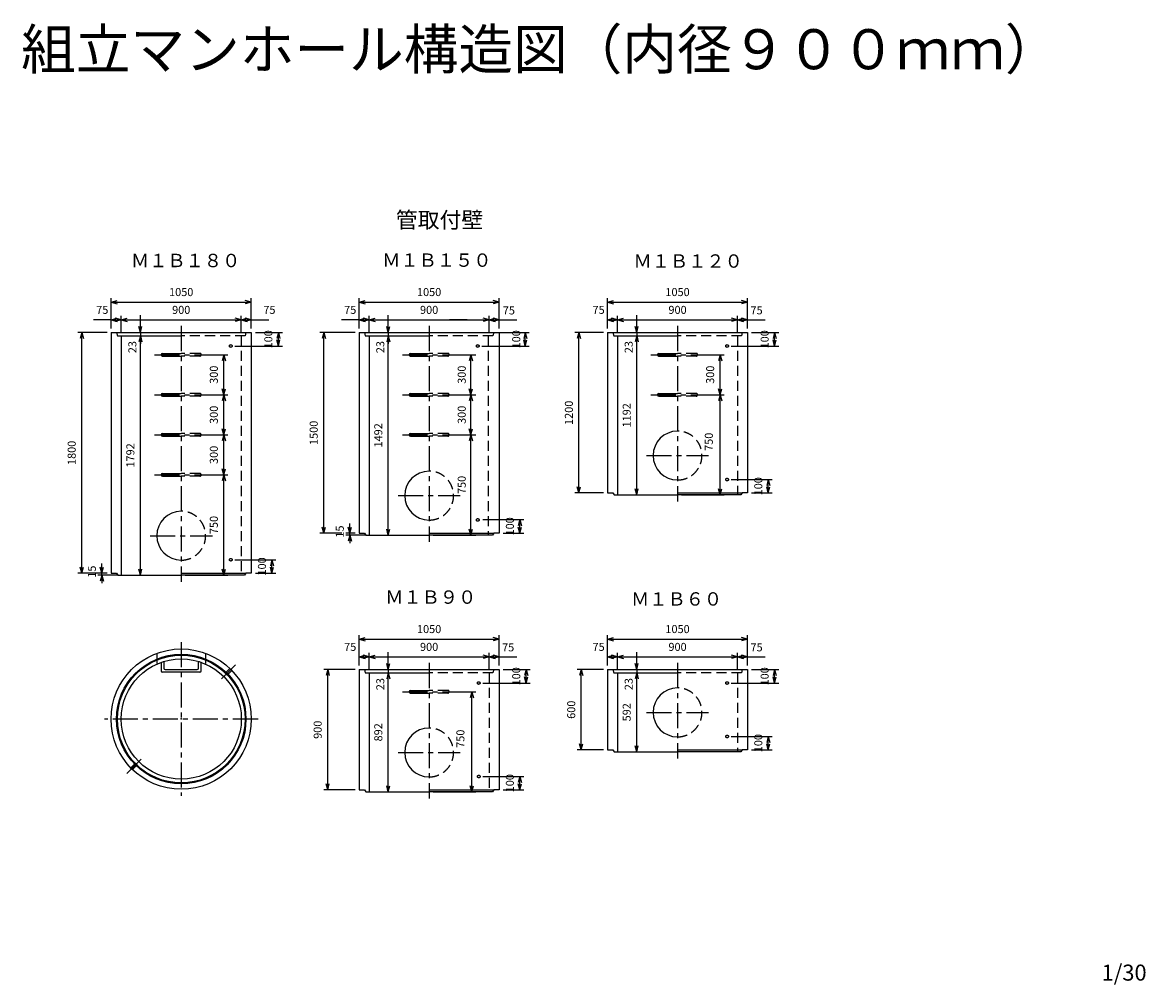
# Model space of a CAD drawing. Extents: x 3183 to 11592, y 726 to 7928.
import ezdxf
from ezdxf.enums import TextEntityAlignment as Align

# ---------------------------------------------------------------- set-up
doc = ezdxf.new("R2010")
doc.units = 0
doc.header["$LTSCALE"] = 150
doc.linetypes.add('CENTER', pattern=[2, 1.25, -0.25, 0.25, -0.25])
doc.linetypes.add('DASHED', pattern=[0.75, 0.5, -0.25])
for name, color, linetype in [('HASEN', 2, 'DASHED'), ('ITTEN', 1, 'CENTER'), ('JISSEN', 7, 'CONTINUOUS'), ('SUNPOU', 3, 'CONTINUOUS'), ('TEXT', 3, 'CONTINUOUS')]:
    doc.layers.add(name, color=color, linetype=linetype)
doc.styles.add('K', font='ROMANS', dxfattribs={"bigfont": 'EXTFONT'})

# ---------------------------------------------------------------- blocks, each defined once
blk = doc.blocks.new('ARROWANG')
at = {"layer": 'SUNPOU'}
for q in [(-1.5, 0.401924), (-1.5, -0.401924)]:
    blk.add_line((0, 0), q, dxfattribs=at)

msp = doc.modelspace()

# ---------------------------------------------------------------- linework, layer by layer
at = {"layer": 'HASEN'}
for p, q in [((4849.383514, 5583.377037), (4371.383514, 5583.377037)), ((4821.383514, 5583.377037), (4821.383514, 3791.377037)), ((4856.383514, 5606.377037), (4849.383514, 5583.377037)), ((6705.697056, 5583.377037), (6227.697056, 5583.377037)), ((6670.542557, 5583.377037), (6670.542557, 4091.377037)), ((6712.697056, 5606.377037), (6705.697056, 5583.377037)), ((8565.697056, 5583.377037), (8087.697056, 5583.377037)), ((8537.697056, 5583.377037), (8537.697056, 4391.377037)), ((8572.697056, 5606.377037), (8565.697056, 5583.377037)), ((4511.383514, 5451.377037), (4371.383514, 5451.377037)), ((4511.383514, 5431.377037), (4371.383514, 5431.377037)), ((6367.697056, 5451.377037), (6227.697056, 5451.377037)), ((6367.697056, 5431.377037), (6227.697056, 5431.377037)), ((8227.697056, 5451.377037), (8087.697056, 5451.377037)), ((8227.697056, 5431.377037), (8087.697056, 5431.377037)), ((4511.383514, 5151.377037), (4371.383514, 5151.377037)), ((4511.383514, 5131.377037), (4371.383514, 5131.377037)), ((6367.697056, 5151.377037), (6227.697056, 5151.377037)), ((6367.697056, 5131.377037), (6227.697056, 5131.377037)), ((8227.697056, 5151.377037), (8087.697056, 5151.377037)), ((8227.697056, 5131.377037), (8087.697056, 5131.377037)), ((4511.383514, 4851.377037), (4371.383514, 4851.377037)), ((4511.383514, 4831.377037), (4371.383514, 4831.377037)), ((6367.697056, 4851.377037), (6227.697056, 4851.377037)), ((6367.697056, 4831.377037), (6227.697056, 4831.377037)), ((4511.383514, 4551.377037), (4371.383514, 4551.377037)), ((4511.383514, 4531.377037), (4371.383514, 4531.377037)), ((4188.383514, 3205.678732), (4188.383514, 3124.715041)), ((4554.383514, 3205.678732), (4554.383514, 3124.715041)), ((4735.476157, 3091.840345), (4700.188168, 3056.552356)), ((4714.330303, 3042.41022), (4700.188168, 3056.552356)), ((4714.330303, 3042.41022), (4749.618293, 3077.698209)), ((6705.697056, 3060.605567), (6227.697056, 3060.605567)), ((6677.697056, 3060.605567), (6677.697056, 2168.605567)), ((6712.697056, 3083.605567), (6705.697056, 3060.605567)), ((8565.697056, 3060.605567), (8087.697056, 3060.605567)), ((8537.697056, 3060.605567), (8537.697056, 2468.605567)), ((8572.697056, 3083.605567), (8565.697056, 3060.605567)), ((6367.697056, 2928.605567), (6227.697056, 2928.605567)), ((6367.697056, 2908.605567), (6227.697056, 2908.605567)), ((4028.436725, 2384.800913), (3993.148736, 2349.512924)), ((4007.290872, 2335.370788), (4042.578861, 2370.658778)), ((4028.436725, 2384.800913), (4042.578861, 2370.658778))]:
    msp.add_line(p, q, dxfattribs=at)
for centre in [(4742.614574, 5506.377037), (6591.773617, 5506.377037), (8458.928116, 5506.377037), (8458.928116, 4506.377037), (6591.773617, 4204.326131), (4742.614574, 3906.377037), (6598.928116, 2983.605567), (8458.928116, 2983.605567), (8458.928116, 2583.605567), (6598.928116, 2283.605567)]:
    msp.add_circle(centre, 10, dxfattribs=at)
for centre, radius in [((4511.383514, 5441.377037), 10), ((6367.697056, 5441.377037), 10), ((8227.697056, 5441.377037), 10), ((4511.383514, 5141.377037), 10), ((6367.697056, 5141.377037), 10), ((8227.697056, 5141.377037), 10), ((4511.383514, 4841.377037), 10), ((6367.697056, 4841.377037), 10), ((8087.697056, 4686.377037), 183), ((4511.383514, 4541.377037), 10), ((6227.697056, 4386.377037), 183), ((4371.383514, 4086.377037), 183), ((8087.697056, 2763.605567), 183), ((6367.697056, 2918.605567), 10), ((6227.697056, 2463.605567), 183)]:
    msp.add_arc(centre, radius, 270, 90, dxfattribs=at)
msp.add_point((4372.090621, 2714.312674), dxfattribs=at)
at = {"layer": 'ITTEN'}
for p, q in [((4371.383514, 5656.377037), (4371.383514, 3741.377037)), ((6227.697056, 5656.377037), (6227.697056, 4041.377037)), ((8087.697056, 5656.377037), (8087.697056, 4341.377037)), ((4171.383514, 5441.377037), (4571.383514, 5441.377037)), ((6027.697056, 5441.377037), (6427.697056, 5441.377037)), ((7887.697056, 5441.377037), (8287.697056, 5441.377037)), ((4171.383514, 5141.377037), (4571.383514, 5141.377037)), ((6027.697056, 5141.377037), (6427.697056, 5141.377037)), ((7887.697056, 5141.377037), (8287.697056, 5141.377037)), ((4171.383514, 4841.377037), (4571.383514, 4841.377037)), ((6027.697056, 4841.377037), (6427.697056, 4841.377037)), ((7854.697056, 4686.377037), (8320.697056, 4686.377037)), ((4171.383514, 4541.377037), (4571.383514, 4541.377037)), ((5994.697056, 4386.377037), (6460.697056, 4386.377037)), ((4138.383514, 4086.377037), (4604.383514, 4086.377037)), ((4371.383514, 3288.605567), (4371.383514, 2138.605567)), ((4671.903896, 3014.125949), (4777.969914, 3120.191966)), ((6227.697056, 3133.605567), (6227.697056, 2118.605567)), ((8087.697056, 3133.605567), (8087.697056, 2418.605567)), ((6027.697056, 2918.605567), (6427.697056, 2918.605567)), ((4946.383514, 2713.605567), (3796.383514, 2713.605567)), ((7854.697056, 2763.605567), (8320.697056, 2763.605567)), ((5994.697056, 2463.605567), (6460.697056, 2463.605567)), ((4070.863132, 2413.085185), (3964.797115, 2307.019168))]:
    msp.add_line(p, q, dxfattribs=at)
at = {"layer": 'JISSEN'}
for p, q in [((3846.383514, 5606.377037), (3846.383514, 3806.377037)), ((3846.383514, 5606.377037), (4896.383514, 5606.377037)), ((3886.383514, 5606.377037), (3893.383514, 5583.377037)), ((3893.383514, 5583.377037), (4371.383514, 5583.377037)), ((3921.383514, 5583.377037), (3921.383514, 3791.377037)), ((4896.383514, 5606.377037), (4896.383514, 3806.377037)), ((5702.697056, 5606.377037), (6752.697056, 5606.377037)), ((5702.697056, 5606.377037), (5702.697056, 4106.377037)), ((5742.697056, 5606.377037), (5749.697056, 5583.377037)), ((5749.697056, 5583.377037), (6227.697056, 5583.377037)), ((5777.697056, 5583.377037), (5777.697056, 4091.377037)), ((6752.697056, 5606.377037), (6752.697056, 4106.377037)), ((7562.697056, 5606.377037), (7562.697056, 4406.377037)), ((7562.697056, 5606.377037), (8612.697056, 5606.377037)), ((7602.697056, 5606.377037), (7609.697056, 5583.377037)), ((7609.697056, 5583.377037), (8087.697056, 5583.377037)), ((7637.697056, 5583.377037), (7637.697056, 4391.377037)), ((8612.697056, 5606.377037), (8612.697056, 4406.377037)), ((4231.383514, 5451.377037), (4371.383514, 5451.377037)), ((4231.383514, 5431.377037), (4371.383514, 5431.377037)), ((6087.697056, 5451.377037), (6227.697056, 5451.377037)), ((6087.697056, 5431.377037), (6227.697056, 5431.377037)), ((7947.697056, 5451.377037), (8087.697056, 5451.377037)), ((7947.697056, 5431.377037), (8087.697056, 5431.377037)), ((4231.383514, 5151.377037), (4371.383514, 5151.377037)), ((4231.383514, 5131.377037), (4371.383514, 5131.377037)), ((6087.697056, 5151.377037), (6227.697056, 5151.377037)), ((6087.697056, 5131.377037), (6227.697056, 5131.377037)), ((7947.697056, 5151.377037), (8087.697056, 5151.377037)), ((7947.697056, 5131.377037), (8087.697056, 5131.377037)), ((4231.383514, 4851.377037), (4371.383514, 4851.377037)), ((4231.383514, 4831.377037), (4371.383514, 4831.377037)), ((6087.697056, 4851.377037), (6227.697056, 4851.377037)), ((6087.697056, 4831.377037), (6227.697056, 4831.377037)), ((4231.383514, 4551.377037), (4371.383514, 4551.377037)), ((4231.383514, 4531.377037), (4371.383514, 4531.377037)), ((7562.697056, 4406.377037), (7603.697056, 4406.377037)), ((7603.697056, 4406.377037), (7612.697056, 4391.377037)), ((7612.697056, 4391.377037), (8087.697056, 4391.377037)), ((8087.697056, 4406.377037), (8571.697056, 4406.377037)), ((8562.697056, 4391.377037), (8087.697056, 4391.377037)), ((8571.697056, 4406.377037), (8562.697056, 4391.377037)), ((8612.697056, 4406.377037), (8571.697056, 4406.377037)), ((5702.697056, 4106.377037), (5743.697056, 4106.377037)), ((5743.697056, 4106.377037), (5752.697056, 4091.377037)), ((5752.697056, 4091.377037), (6227.697056, 4091.377037)), ((6227.697056, 4106.377037), (6711.697056, 4106.377037)), ((6702.697056, 4091.377037), (6227.697056, 4091.377037)), ((6711.697056, 4106.377037), (6702.697056, 4091.377037)), ((6752.697056, 4106.377037), (6711.697056, 4106.377037)), ((3846.383514, 3806.377037), (3887.383514, 3806.377037)), ((3887.383514, 3806.377037), (3896.383514, 3791.377037)), ((3896.383514, 3791.377037), (4371.383514, 3791.377037)), ((4371.383514, 3806.377037), (4855.383514, 3806.377037)), ((4846.383514, 3791.377037), (4371.383514, 3791.377037)), ((4855.383514, 3806.377037), (4846.383514, 3791.377037)), ((4896.383514, 3806.377037), (4855.383514, 3806.377037)), ((4221.383514, 3137.869635), (4221.383514, 3073.605567)), ((4241.383514, 3144.418751), (4241.383514, 3093.605567)), ((4501.383514, 3093.605567), (4501.383514, 3144.418751)), ((4521.383514, 3073.605567), (4521.383514, 3137.869635)), ((4511.383514, 3063.605567), (4231.383514, 3063.605567)), ((4251.383514, 3083.605567), (4491.383514, 3083.605567)), ((5702.697056, 3083.605567), (6752.697056, 3083.605567)), ((5702.697056, 3083.605567), (5702.697056, 2183.605567)), ((5742.697056, 3083.605567), (5749.697056, 3060.605567)), ((5749.697056, 3060.605567), (6227.697056, 3060.605567)), ((5777.697056, 3060.605567), (5777.697056, 2168.605567)), ((6752.697056, 3083.605567), (6752.697056, 2183.605567)), ((7562.697056, 3083.605567), (7562.697056, 2483.605567)), ((7562.697056, 3083.605567), (8612.697056, 3083.605567)), ((7602.697056, 3083.605567), (7609.697056, 3060.605567)), ((7609.697056, 3060.605567), (8087.697056, 3060.605567)), ((7637.697056, 3060.605567), (7637.697056, 2468.605567)), ((8612.697056, 3083.605567), (8612.697056, 2483.605567)), ((6087.697056, 2928.605567), (6227.697056, 2928.605567)), ((6087.697056, 2908.605567), (6227.697056, 2908.605567)), ((7562.697056, 2483.605567), (7603.697056, 2483.605567)), ((7603.697056, 2483.605567), (7612.697056, 2468.605567)), ((7612.697056, 2468.605567), (8087.697056, 2468.605567)), ((8087.697056, 2483.605567), (8571.697056, 2483.605567)), ((8562.697056, 2468.605567), (8087.697056, 2468.605567)), ((8571.697056, 2483.605567), (8562.697056, 2468.605567)), ((8612.697056, 2483.605567), (8571.697056, 2483.605567)), ((5702.697056, 2183.605567), (5743.697056, 2183.605567)), ((5743.697056, 2183.605567), (5752.697056, 2168.605567)), ((5752.697056, 2168.605567), (6227.697056, 2168.605567)), ((6227.697056, 2183.605567), (6711.697056, 2183.605567)), ((6702.697056, 2168.605567), (6227.697056, 2168.605567)), ((6711.697056, 2183.605567), (6702.697056, 2168.605567)), ((6752.697056, 2183.605567), (6711.697056, 2183.605567))]:
    msp.add_line(p, q, dxfattribs=at)
for radius in [525, 485, 478, 450]:
    msp.add_circle((4371.383514, 2713.605567), radius, dxfattribs=at)
for centre, radius, start, end in [((4231.383514, 5441.377037), 10, 90, 270), ((6087.697056, 5441.377037), 10, 90, 270), ((7947.697056, 5441.377037), 10, 90, 270), ((4231.383514, 5141.377037), 10, 90, 270), ((6087.697056, 5141.377037), 10, 90, 270), ((7947.697056, 5141.377037), 10, 90, 270), ((4231.383514, 4841.377037), 10, 90, 270), ((6087.697056, 4841.377037), 10, 90, 270), ((8087.697056, 4686.377037), 183, 90, 270), ((4231.383514, 4541.377037), 10, 90, 270), ((6227.697056, 4386.377037), 183, 90, 270), ((4371.383514, 4086.377037), 183, 90, 270), ((4231.383514, 3073.605567), 10, 180, 270), ((4251.383514, 3093.605567), 10, 180, 270), ((4491.383514, 3093.605567), 10, 270, 0), ((4511.383514, 3073.605567), 10, 270, 0), ((8087.697056, 2763.605567), 183, 90, 270), ((6087.697056, 2918.605567), 10, 90, 270), ((6227.697056, 2463.605567), 183, 90, 270)]:
    msp.add_arc(centre, radius, start, end, dxfattribs=at)
at = {"layer": 'SUNPOU'}
for p, q in [((3846.383514, 5636.377037), (3846.383514, 5865.053104)), ((3846.383514, 5835.053104), (4896.383514, 5835.053104)), ((4896.383514, 5636.377037), (4896.383514, 5865.053104)), ((5702.697056, 5636.377037), (5702.697056, 5865.053104)), ((5702.697056, 5835.053104), (6752.697056, 5835.053104)), ((6752.697056, 5636.377037), (6752.697056, 5865.053104)), ((7562.697056, 5636.377037), (7562.697056, 5865.053104)), ((7562.697056, 5835.053104), (8612.697056, 5835.053104)), ((8612.697056, 5636.377037), (8612.697056, 5865.053104)), ((3846.383514, 5636.377037), (3846.383514, 5731.744186)), ((3921.383514, 5613.377037), (3921.383514, 5731.744186)), ((4065.57518, 5606.377037), (4065.57518, 5738.377037)), ((4821.383514, 5613.377037), (4821.383514, 5731.744186)), ((4896.383514, 5636.377037), (4896.383514, 5731.744186)), ((5702.697056, 5636.377037), (5702.697056, 5731.744186)), ((5777.697056, 5613.377037), (5777.697056, 5731.744186)), ((5921.888722, 5606.377037), (5921.888722, 5738.377037)), ((6677.697056, 5613.377037), (6677.697056, 5731.744186)), ((6752.697056, 5636.377037), (6752.697056, 5731.744186)), ((7562.697056, 5636.377037), (7562.697056, 5731.744186)), ((7637.697056, 5613.377037), (7637.697056, 5731.744186)), ((7781.888722, 5606.377037), (7781.888722, 5738.377037)), ((8537.697056, 5613.377037), (8537.697056, 5731.744186)), ((8612.697056, 5636.377037), (8612.697056, 5731.744186)), ((3846.383514, 5701.744186), (3714.383514, 5701.744186)), ((3846.383514, 5701.744186), (3921.383514, 5701.744186)), ((3921.383514, 5701.744186), (4821.383514, 5701.744186)), ((4065.57518, 5606.377037), (4065.57518, 5666.377037)), ((4821.383514, 5701.744186), (4896.383514, 5701.744186)), ((4896.383514, 5701.744186), (5028.383514, 5701.744186)), ((5702.697056, 5701.744186), (5570.697056, 5701.744186)), ((5702.697056, 5701.744186), (5777.697056, 5701.744186)), ((5777.697056, 5701.744186), (6677.697056, 5701.744186)), ((5921.888722, 5606.377037), (5921.888722, 5666.377037)), ((6512.697056, 5701.744186), (6380.697056, 5701.744186)), ((6677.697056, 5701.744186), (6752.697056, 5701.744186)), ((6752.697056, 5701.744186), (6884.697056, 5701.744186)), ((7562.697056, 5701.744186), (7637.697056, 5701.744186)), ((7637.697056, 5701.744186), (8537.697056, 5701.744186)), ((7781.888722, 5606.377037), (7781.888722, 5666.377037)), ((8537.697056, 5701.744186), (8612.697056, 5701.744186)), ((8612.697056, 5701.744186), (8744.697056, 5701.744186)), ((3816.383514, 5606.377037), (3596.551709, 5606.377037)), ((3626.551709, 3806.377037), (3626.551709, 5606.377037)), ((3916.383514, 5606.377037), (4095.57518, 5606.377037)), ((3951.383514, 5583.377037), (4095.57518, 5583.377037)), ((4065.57518, 5606.377037), (4065.57518, 5583.377037)), ((4065.57518, 5583.377037), (4065.57518, 5523.377037)), ((4065.57518, 3791.377037), (4065.57518, 5583.377037)), ((4926.383514, 5606.377037), (5128.620868, 5606.377037)), ((5098.620868, 5506.377037), (5098.620868, 5606.377037)), ((5672.697056, 5606.377037), (5408.526115, 5606.377037)), ((5438.526115, 4106.377037), (5438.526115, 5606.377037)), ((5772.697056, 5606.377037), (5951.888722, 5606.377037)), ((5807.697056, 5583.377037), (5951.888722, 5583.377037)), ((5891.888722, 5583.377037), (5891.888722, 5583.377037)), ((5921.888722, 5606.377037), (5921.888722, 5583.377037)), ((5921.888722, 4091.377037), (5921.888722, 5583.377037)), ((5921.888722, 5583.377037), (5921.888722, 5523.377037)), ((6743.447514, 5606.824173), (6977.77991, 5606.824173)), ((6947.77991, 5506.377037), (6947.77991, 5606.377037)), ((7532.697056, 5606.377037), (7319.035074, 5606.377037)), ((7349.035074, 4406.377037), (7349.035074, 5606.377037)), ((7667.697056, 5583.377037), (7811.888722, 5583.377037)), ((7751.888722, 5583.377037), (7751.888722, 5583.377037)), ((7751.888722, 5583.377037), (7751.888722, 5583.377037)), ((7781.888722, 5606.377037), (7781.888722, 5583.377037)), ((7781.888722, 4391.377037), (7781.888722, 5583.377037)), ((8642.697056, 5606.377037), (8844.934409, 5606.377037)), ((8814.934409, 5506.377037), (8814.934409, 5606.377037)), ((4772.614574, 5506.377037), (5128.620868, 5506.377037)), ((6621.773617, 5506.377037), (6977.77991, 5506.377037)), ((8488.928116, 5506.377037), (8844.934409, 5506.377037)), ((4551.383514, 5441.377037), (4720.597145, 5441.377037)), ((4690.597145, 5141.377037), (4690.597145, 5441.377037)), ((6407.697056, 5441.377037), (6576.910687, 5441.377037)), ((6539.756188, 5141.377037), (6539.756188, 5441.377037)), ((8267.697056, 5441.377037), (8436.910687, 5441.377037)), ((8406.910687, 5141.377037), (8406.910687, 5441.377037)), ((4551.383514, 5141.377037), (4720.597145, 5141.377037)), ((4690.597145, 4841.377037), (4690.597145, 5141.377037)), ((6407.697056, 5141.377037), (6576.910687, 5141.377037)), ((6539.756188, 4841.377037), (6539.756188, 5141.377037)), ((8267.697056, 5141.377037), (8436.910687, 5141.377037)), ((8406.910687, 4391.377037), (8406.910687, 5141.377037)), ((4551.383514, 4841.377037), (4720.597145, 4841.377037)), ((4690.597145, 4541.377037), (4690.597145, 4841.377037)), ((6407.697056, 4841.377037), (6576.910687, 4841.377037)), ((6539.756188, 4093.427944), (6539.756188, 4843.427944)), ((4551.383514, 4541.377037), (4720.597145, 4541.377037)), ((4690.597145, 3791.377037), (4690.597145, 4541.377037)), ((8488.928116, 4506.377037), (8797.178039, 4506.377037)), ((8767.178039, 4406.377037), (8767.178039, 4506.377037)), ((7532.697056, 4406.377037), (7319.035074, 4406.377037)), ((7667.697056, 4391.377037), (7811.888722, 4391.377037)), ((7667.697056, 4391.377037), (7811.888722, 4391.377037)), ((8117.697056, 4391.377037), (8436.910687, 4391.377037)), ((8642.697056, 4406.377037), (8797.178039, 4406.377037)), ((6628.928116, 4206.377037), (6937.178039, 4206.377037)), ((6907.178039, 4106.377037), (6907.178039, 4206.377037)), ((5633.67484, 4106.377037), (5633.67484, 4177.473906)), ((5573.67484, 4106.377037), (5408.526115, 4106.377037)), ((5672.697056, 4106.377037), (5603.67484, 4106.377037)), ((5747.697056, 4091.377037), (5603.67484, 4091.377037)), ((5633.67484, 4091.377037), (5633.67484, 4106.377037)), ((5633.67484, 4091.377037), (5633.674841, 4031.377037)), ((5807.697056, 4091.377037), (5951.888722, 4091.377037)), ((6257.697056, 4091.377037), (6576.910687, 4091.377037)), ((6782.697056, 4106.377037), (6937.178039, 4106.377037)), ((3777.361298, 3806.377037), (3777.361298, 3877.473906)), ((4772.614574, 3906.377037), (5080.864498, 3906.377037)), ((5050.864498, 3806.377037), (5050.864498, 3906.377037)), ((3816.383514, 3806.377037), (3596.551709, 3806.377037)), ((3816.383514, 3806.377037), (3747.361298, 3806.377037)), ((3891.383514, 3791.377037), (3747.361298, 3791.377037)), ((3777.361298, 3791.377037), (3777.361298, 3806.377037)), ((3777.361298, 3791.377037), (3777.3613, 3731.377037)), ((3951.383514, 3791.377037), (4095.57518, 3791.377037)), ((4401.383514, 3791.377037), (4720.597145, 3791.377037)), ((4926.383514, 3806.377037), (5080.864498, 3806.377037)), ((5702.697056, 3113.605567), (5702.697056, 3342.281633)), ((5702.697056, 3312.281633), (6752.697056, 3312.281633)), ((6752.697056, 3113.605567), (6752.697056, 3342.281633)), ((7562.697056, 3113.605567), (7562.697056, 3342.281633)), ((7562.697056, 3312.281633), (8612.697056, 3312.281633)), ((8612.697056, 3113.605567), (8612.697056, 3342.281633)), ((5702.697056, 3113.605567), (5702.697056, 3208.972716)), ((5777.697056, 3090.605567), (5777.697056, 3208.972716)), ((5921.888722, 3083.605567), (5921.888722, 3215.605567)), ((6677.697056, 3090.605567), (6677.697056, 3208.972716)), ((6752.697056, 3113.605567), (6752.697056, 3208.972716)), ((7562.697056, 3113.605567), (7562.697056, 3208.972716)), ((7637.697056, 3090.605567), (7637.697056, 3208.972716)), ((7781.888722, 3083.605567), (7781.888722, 3215.605567)), ((8537.697056, 3090.605567), (8537.697056, 3208.972716)), ((8612.697056, 3113.605567), (8612.697056, 3208.972716)), ((5702.697056, 3178.972716), (5777.697056, 3178.972716)), ((5777.697056, 3178.972716), (6677.697056, 3178.972716)), ((5921.888722, 3083.605567), (5921.888722, 3143.605567)), ((6677.697056, 3178.972716), (6752.697056, 3178.972716)), ((6752.697056, 3178.972716), (6884.697056, 3178.972716)), ((7562.697056, 3178.972716), (7637.697056, 3178.972716)), ((7637.697056, 3178.972716), (8537.697056, 3178.972716)), ((7781.888722, 3083.605567), (7781.888722, 3143.605567)), ((8537.697056, 3178.972716), (8612.697056, 3178.972716)), ((8612.697056, 3178.972716), (8744.697056, 3178.972716)), ((5672.697056, 3083.605567), (5438.074233, 3083.605567)), ((5468.074233, 2183.605567), (5468.074233, 3083.605567)), ((5807.697056, 3060.605567), (5951.888722, 3060.605567)), ((5891.888722, 3060.605567), (5891.888722, 3060.605567)), ((5891.888722, 3060.605567), (5891.888722, 3060.605567)), ((5891.888722, 3060.605567), (5891.888722, 3060.605567)), ((5921.888722, 3083.605567), (5921.888722, 3060.605567)), ((5921.888722, 2168.605567), (5921.888722, 3060.605567)), ((6782.697056, 3083.605567), (6984.934409, 3083.605567)), ((6954.934409, 2983.605567), (6954.934409, 3083.605567)), ((7532.697056, 3083.605567), (7336.65337, 3083.605567)), ((7366.65337, 2483.605567), (7366.65337, 3083.605567)), ((7667.697056, 3060.605567), (7811.888722, 3060.605567)), ((7751.888722, 3060.605567), (7751.888722, 3060.605567)), ((7751.888722, 3060.605567), (7751.888722, 3060.605567)), ((7751.888722, 3060.605567), (7751.888722, 3060.605567)), ((7751.888722, 3060.605567), (7751.888722, 3060.605567)), ((7781.888722, 3083.605567), (7781.888722, 3060.605567)), ((7781.888722, 2468.605567), (7781.888722, 3060.605567)), ((8642.697056, 3083.605567), (8844.934409, 3083.605567)), ((8814.934409, 2983.605567), (8814.934409, 3083.605567)), ((6628.928116, 2983.605567), (6984.934409, 2983.605567)), ((8488.928116, 2983.605567), (8844.934409, 2983.605567)), ((6407.697056, 2918.605567), (6576.910687, 2918.605567)), ((6546.910687, 2168.605567), (6546.910687, 2918.605567)), ((8488.928116, 2583.605567), (8797.178039, 2583.605567)), ((8767.178039, 2483.605567), (8767.178039, 2583.605567)), ((7532.697056, 2483.605567), (7336.65337, 2483.605567)), ((7667.697056, 2468.605567), (7811.888722, 2468.605567)), ((8642.697056, 2483.605567), (8797.178039, 2483.605567)), ((6628.928116, 2283.605567), (6937.178039, 2283.605567)), ((6907.178039, 2183.605567), (6907.178039, 2283.605567)), ((5672.697056, 2183.605567), (5438.074233, 2183.605567)), ((5807.697056, 2168.605567), (5951.888722, 2168.605567)), ((5807.697056, 2168.605567), (5951.888722, 2168.605567)), ((6257.697056, 2168.605567), (6576.910687, 2168.605567)), ((6782.697056, 2183.605567), (6937.178039, 2183.605567))]:
    msp.add_line(p, q, dxfattribs=at)

# ---------------------------------------------------------------- block references
at = {"layer": 'SUNPOU', "xscale": 30, "yscale": 30, "zscale": 30}
for p, rotation in [((3846.383514, 5835.053104), 180), ((5702.697056, 5835.053104), 180), ((7562.697056, 5835.053104), 180), ((3846.383514, 5701.744186), 180), ((3921.383514, 5701.744186), 180), ((4065.57518, 5606.377037), 270), ((4821.383514, 5701.744186), 180), ((5702.697056, 5701.744186), 180), ((5777.697056, 5701.744186), 180), ((5921.888722, 5606.377037), 270), ((6677.697056, 5701.744186), 180), ((7562.697056, 5701.744186), 180), ((7637.697056, 5701.744186), 180), ((7781.888722, 5606.377037), 270), ((8537.697056, 5701.744186), 180), ((3626.551709, 5606.377037), 90), ((4065.57518, 5583.377037), 90), ((4065.57518, 5583.377037), 90), ((5098.620868, 5606.377037), 90), ((5098.620868, 5506.377037), 270), ((5438.526115, 5606.377037), 90), ((5921.888722, 5583.377037), 90), ((5921.888722, 5583.377037), 90), ((5921.888722, 5583.377037), 90), ((6947.77991, 5606.377037), 90), ((6947.77991, 5506.377037), 270), ((7349.035074, 5606.377037), 90), ((7781.888722, 5583.377037), 90), ((8814.934409, 5606.377037), 90), ((8814.934409, 5506.377037), 270), ((4690.597145, 5441.377037), 90), ((6539.756188, 5441.377037), 90), ((8406.910687, 5441.377037), 90), ((4690.597145, 5141.377037), 270), ((4690.597145, 5141.377037), 90), ((6539.756188, 5141.377037), 270), ((6539.756188, 5141.377037), 90), ((8406.910687, 5141.377037), 270), ((8406.910687, 5141.377037), 90), ((4690.597145, 4841.377037), 270), ((6539.756188, 4841.377037), 270), ((4690.597145, 4841.377037), 90), ((6539.756188, 4841.377037), 90), ((4690.597145, 4541.377037), 270), ((4690.597145, 4541.377037), 90), ((8767.178039, 4506.377037), 90), ((7349.035074, 4406.377037), 270), ((7781.888722, 4391.377037), 270), ((8406.910687, 4391.377037), 270), ((8767.178039, 4406.377037), 270), ((6907.178039, 4206.377037), 90), ((5438.526115, 4106.377037), 270), ((5633.67484, 4106.377037), 270), ((5921.888722, 4091.377037), 270), ((6539.756188, 4091.377037), 270), ((6907.178039, 4106.377037), 270), ((5633.67484, 4091.377037), 90), ((5050.864498, 3906.377037), 90), ((3626.551709, 3806.377037), 270), ((3777.361298, 3806.377037), 270), ((3777.361298, 3791.377037), 90), ((4065.57518, 3791.377037), 270), ((4690.597145, 3791.377037), 270), ((5050.864498, 3806.377037), 270), ((5702.697056, 3312.281633), 180), ((7562.697056, 3312.281633), 180), ((5702.697056, 3178.972716), 180), ((5777.697056, 3178.972716), 180), ((5921.888722, 3083.605567), 270), ((6677.697056, 3178.972716), 180), ((7562.697056, 3178.972716), 180), ((7637.697056, 3178.972716), 180), ((7781.888722, 3083.605567), 270), ((8537.697056, 3178.972716), 180), ((5468.074233, 3083.605567), 90), ((5921.888722, 3060.605567), 90), ((5921.888722, 3060.605567), 90), ((6954.934409, 3083.605567), 90), ((6954.934409, 2983.605567), 270), ((7366.65337, 3083.605567), 90), ((7781.888722, 3060.605567), 90), ((7781.888722, 3060.605567), 90), ((7781.888722, 3060.605567), 90), ((8814.934409, 3083.605567), 90), ((8814.934409, 2983.605567), 270), ((6546.910687, 2918.605567), 90), ((7366.65337, 2483.605567), 270), ((8767.178039, 2583.605567), 90), ((8767.178039, 2483.605567), 270), ((7781.888722, 2468.605567), 270), ((6907.178039, 2283.605567), 90), ((5468.074233, 2183.605567), 270), ((5921.888722, 2168.605567), 270), ((6546.910687, 2168.605567), 270), ((6907.178039, 2183.605567), 270)]:
    msp.add_blockref('ARROWANG', p, dxfattribs=dict(at, rotation=rotation))
for p in [(4896.383514, 5835.053104), (6752.697056, 5835.053104), (8612.697056, 5835.053104), (3921.383514, 5701.744186), (4821.383514, 5701.744186), (4896.383514, 5701.744186), (5777.697056, 5701.744186), (6677.697056, 5701.744186), (6752.697056, 5701.744186), (7637.697056, 5701.744186), (8537.697056, 5701.744186), (8612.697056, 5701.744186), (6752.697056, 3312.281633), (8612.697056, 3312.281633), (5777.697056, 3178.972716), (6677.697056, 3178.972716), (6752.697056, 3178.972716), (7637.697056, 3178.972716), (8537.697056, 3178.972716), (8612.697056, 3178.972716)]:
    msp.add_blockref('ARROWANG', p, dxfattribs=at)

# ---------------------------------------------------------------- texts
at = {"layer": 'JISSEN', "style": 'K'}
msp.add_text('組立マンホール構造図（内径９００ｍｍ）', height=300, dxfattribs=at).set_placement((3172.447279, 7577.92834))
at = {"layer": 'SUNPOU', "style": 'K'}
for s, p in [('1050', (4371.383529, 5880.053104)), ('1050', (6227.697071, 5880.053104)), ('1050', (8087.697071, 5880.053104)), ('75', (3780.383514, 5746.744186)), ('900', (4371.383514, 5746.744186)), ('75', (5636.697056, 5746.744186)), ('900', (6227.697056, 5746.744186)), ('75', (7496.697056, 5746.744186)), ('900', (8087.697056, 5746.744186)), ('1050', (6227.697071, 3357.281633)), ('1050', (8087.697071, 3357.281633)), ('75', (5636.697056, 3223.972716)), ('900', (6227.697056, 3223.972716)), ('75', (7496.697056, 3223.972716)), ('900', (8087.697056, 3223.972716))]:
    msp.add_text(s, height=60, dxfattribs=at).set_placement(p, align=Align.CENTER)
for p in [(4986.383514, 5746.744186), (8633.99491, 5743.1551), (6779.290182, 5742.383415), (6773.99491, 3220.383629), (8633.99491, 3220.383629)]:
    msp.add_text('75', height=60, dxfattribs=at).set_placement(p)
for s, p in [('100', (5053.620868, 5556.377037)), ('100', (6909.934409, 5556.377037)), ('100', (8769.934409, 5556.377037)), ('300', (4645.597145, 5291.377037)), ('300', (6501.910687, 5291.377037)), ('300', (8361.910687, 5291.377037)), ('300', (4645.597145, 4991.377037)), ('300', (6501.910687, 4991.377037)), ('1200', (7304.035074, 5006.377037)), ('1192', (7736.888722, 4987.377037)), ('1500', (5393.526115, 4856.377037)), ('1492', (5876.888722, 4837.377037)), ('750', (8351.856714, 4789.394799)), ('1800', (3581.551709, 4706.377037)), ('1792', (4020.57518, 4687.377037)), ('300', (4645.597145, 4691.377037)), ('750', (6501.910687, 4466.377037)), ('100', (8722.178039, 4456.377037)), ('750', (4645.597145, 4166.377037)), ('100', (6862.178039, 4156.377037)), ('15', (5588.67484, 4117.473906)), ('100', (5005.864498, 3856.377037)), ('15', (3732.361298, 3817.473906)), ('100', (6909.934409, 3033.605567)), ('100', (8769.934409, 3033.605567)), ('600', (7321.65337, 2783.605567)), ('592', (7736.888722, 2764.605567)), ('900', (5423.074233, 2633.605567)), ('892', (5876.888722, 2614.605567)), ('750', (6491.856714, 2566.623329)), ('100', (8722.178039, 2533.605567)), ('100', (6862.178039, 2233.605567))]:
    msp.add_text(s, height=60, rotation=90, dxfattribs=at).set_placement(p, align=Align.CENTER)
for p in [(4035.656139, 5452.570042), (5891.969681, 5452.570042), (7751.969681, 5452.570042), (5891.969681, 2929.798572), (7751.969681, 2929.798572)]:
    msp.add_text('23', height=60, rotation=90, dxfattribs=at).set_placement(p)
at = {"layer": 'TEXT', "style": 'K'}
for s, height, p in [('管取付壁', 120, (5978.175906, 6390.130928)), ('Ｍ１Ｂ１８０', 100, (3995.197372, 6096.433803)), ('Ｍ１Ｂ１５０', 100, (5876.128084, 6099.107306)), ('Ｍ１Ｂ１２０', 100, (7757.896627, 6092.353964)), ('Ｍ１Ｂ９０', 100, (5898.719394, 3576.782641)), ('Ｍ１Ｂ６０', 100, (7739.488188, 3562.960996)), ('1/30', 120, (11263.214183, 755.778246))]:
    msp.add_text(s, height=height, dxfattribs=at).set_placement(p)

doc.saveas('drawing.dxf')
